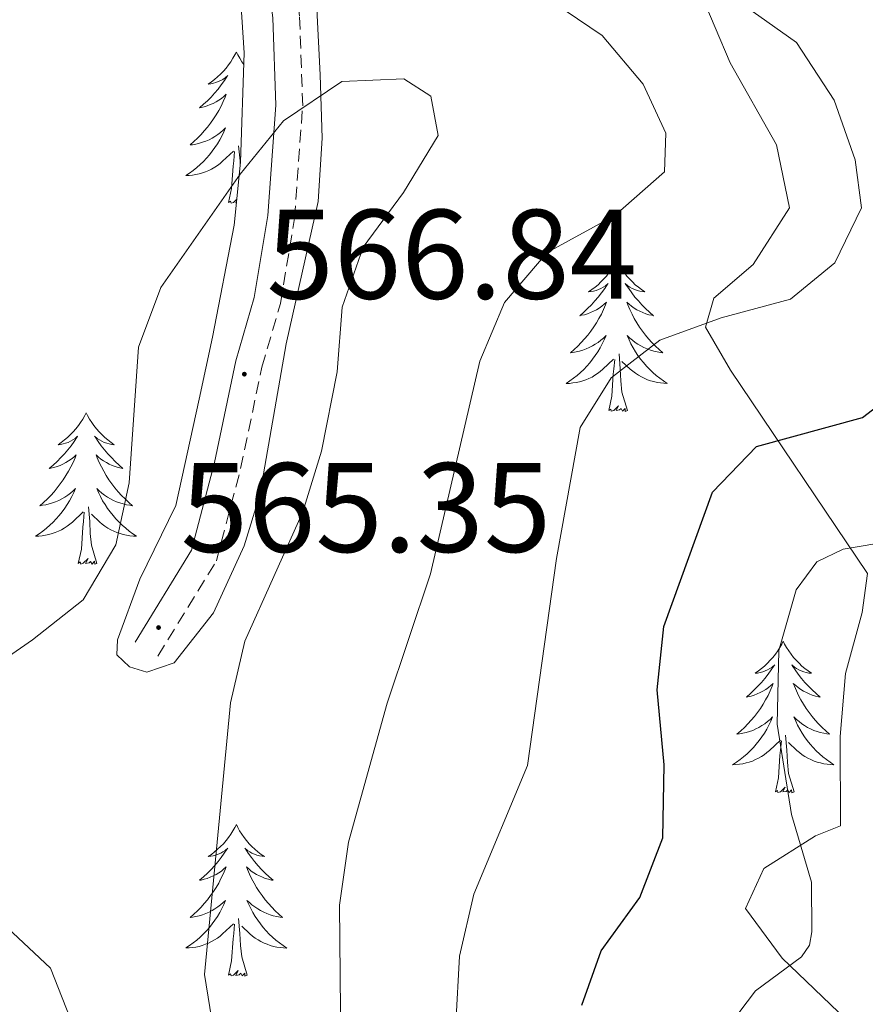
# Model space of a CAD drawing. Units: metres. Extents: x 587013 to 591505, y 4656866 to 4659892.
# Drawn here: x 590297 to 590363, y 4657646 to 4657723 of the extents above; entities that cross this region are included whole.
import ezdxf
from ezdxf.enums import TextEntityAlignment as Align

# ---------------------------------------------------------------- set-up
doc = ezdxf.new("R2010")
doc.units = ezdxf.units.M
doc.header["$MEASUREMENT"] = 0
doc.linetypes.add('TRAZOSX2', pattern=[1.5, 1, -0.5])
for name, color, linetype, lineweight in [('Carátula', 7, 'Continuous', 5), ('Level 21', 19, 'Continuous', 0), ('Level 35', 92, 'Continuous', 0), ('Level 36', 19, 'Continuous', 40), ('Level 4', 36, 'Continuous', 30), ('Level 41', 19, 'Continuous', 0), ('Level 5', 36, 'Continuous', 0), ('Level 7', 1, 'Continuous', 0)]:
    doc.layers.add(name, color=color, linetype=linetype, lineweight=lineweight)
doc.styles.add('Arial', font='ARIAL.TTF', dxfattribs={"height": 0.2})

# ---------------------------------------------------------------- blocks, each defined once
blk = doc.blocks.new('5PATER')
at = {"layer": 'Carátula', "linetype": 'Continuous', "lineweight": 5}
h = blk.add_hatch(color=250, dxfattribs=at)
edge = h.paths.add_edge_path()
edge.add_ellipse((0, 0.01), major_axis=(-1.33, -1.34), ratio=0.999422, start_angle=0, end_angle=360)

msp = doc.modelspace()

# ---------------------------------------------------------------- linework, layer by layer
at = {"layer": 'Level 21', "color": 19, "linetype": 'TRAZOSX2', "lineweight": 0}
msp.add_polyline3d([(590307.4, 4657673.1, 565.59), (590312, 4657680.6, 565.84), (590313.91, 4657687.86, 566.59), (590315.58, 4657695.84, 566.59), (590317.04, 4657700.84, 566.39), (590318.14, 4657707.53, 565.79), (590318.79, 4657716.41, 564.99), (590318.54, 4657723.5, 564.33), (590317.43, 4657731.86, 564.03), (590315.24, 4657740.58, 564.64), (590312.02, 4657749.3, 565.39), (590309.16, 4657757.11, 567.19), (590305.08, 4657766.23, 569), (590295.72, 4657785.49, 575.32), (590291.64, 4657790.99, 576.98), (590288.24, 4657795.64, 578.88), (590285.15, 4657801.03, 580.24)], dxfattribs=at)
at = {"layer": 'Level 21', "color": 19, "linetype": 'Continuous', "lineweight": 0}
msp.add_polyline3d([(590305.61, 4657674.2, 565.59), (590310.04, 4657681.43, 565.84), (590311.86, 4657688.34, 566.59), (590313.53, 4657696.35, 566.59), (590314.98, 4657701.31, 566.39), (590316.04, 4657707.77, 565.79), (590316.68, 4657716.45, 564.99), (590316.44, 4657723.32, 564.33), (590315.36, 4657731.46, 564.03), (590313.22, 4657739.96, 564.64), (590310.04, 4657748.57, 565.39), (590307.2, 4657756.32, 567.19), (590303.17, 4657765.34, 569), (590293.91, 4657784.39, 575.32), (590289.94, 4657789.74, 576.98), (590286.47, 4657794.49, 578.88), (590283.26, 4657800.09, 580.24)], dxfattribs=at)
at = {"layer": 'Level 35', "color": 92, "linetype": 'Continuous', "lineweight": 0, "ltscale": 0.5}
for points in [[(590313.66, 4657728.62, 563.98), (590314.19, 4657720.58, 564.59), (590313.91, 4657711.96, 565.09), (590313.39, 4657707.01, 565.63), (590311.69, 4657698.19, 566.46), (590310.64, 4657693.31, 566.58), (590308.8, 4657684.96, 565.79), (590305.99, 4657679.16, 565.54), (590304.21, 4657674.37, 565.9), (590304.18, 4657673.21, 565.94), (590305.17, 4657672.25, 565.94), (590306.52, 4657671.83, 565.94), (590308.69, 4657672.57, 565.94), (590311.76, 4657676.52, 565.79), (590314.18, 4657681.78, 566.01), (590315.43, 4657685.8, 566.24), (590317.5, 4657697.67, 566.49), (590320, 4657708.89, 565.64), (590320.33, 4657713.87, 565.08), (590320.17, 4657718.85, 564.55), (590319.78, 4657726.67, 564.48)], [(590350.06, 4657725.38, 555.96), (590352.42, 4657719.79, 557.26), (590356.07, 4657713.33, 558.11), (590357.1, 4657708.38, 558.18), (590354.23, 4657703.91, 557.56), (590351.14, 4657701.28, 555.91), (590350.47, 4657698.98, 555.46), (590352.45, 4657695.6, 553.6), (590363.24, 4657679.6, 542.81), (590362.81, 4657676.54, 542.81), (590361.51, 4657671.74, 542.61), (590361.07, 4657666.77, 542.61), (590361.1, 4657659.75, 542.81), (590359.14, 4657658.96, 544.52), (590355.06, 4657656.4, 545.87), (590353.62, 4657653.25, 546.22), (590356.52, 4657649.33, 545.09), (590361.57, 4657644.49, 542.66)]]:
    msp.add_polyline3d(points, dxfattribs=at)
at = {"layer": 'Level 36', "color": 92, "linetype": 'Continuous', "lineweight": 0}
for points in [[(590313.57, 4657720.64, 0.01), (590313.46, 4657720.42, 0.01), (590313.3, 4657720.15, 0.01), (590313.14, 4657719.88, 0.01), (590312.95, 4657719.62, 0.01), (590312.76, 4657719.37, 0.01), (590312.55, 4657719.14, 0.01), (590312.33, 4657718.91, 0.01), (590312.1, 4657718.69, 0.01), (590311.86, 4657718.49, 0.01), (590311.61, 4657718.3, 0.01), (590311.35, 4657718.12, 0.01), (590311.55, 4657718.15, 0.01), (590311.76, 4657718.18, 0.01), (590311.95, 4657718.24, 0.01), (590312.15, 4657718.31, 0.01), (590312.34, 4657718.39, 0.01), (590312.52, 4657718.49, 0.01), (590312.69, 4657718.6, 0.01), (590312.9, 4657718.79, 0.01), (590312.86, 4657718.73, 0.01), (590312.63, 4657718.39, 0.01), (590312.38, 4657718.05, 0.01), (590312.13, 4657717.72, 0.01), (590311.86, 4657717.41, 0.01), (590311.58, 4657717.1, 0.01), (590311.29, 4657716.81, 0.01), (590310.98, 4657716.53, 0.01), (590310.67, 4657716.25, 0.01), (590310.8, 4657716.28, 0.01), (590311.04, 4657716.33, 0.01), (590311.28, 4657716.41, 0.01), (590311.52, 4657716.5, 0.01), (590311.75, 4657716.6, 0.01), (590311.97, 4657716.72, 0.01), (590312.19, 4657716.85, 0.01), (590312.4, 4657716.99, 0.01), (590312.59, 4657717.15, 0.01), (590312.78, 4657717.32, 0.01), (590312.69, 4657717.1, 0.01), (590312.54, 4657716.74, 0.01), (590312.37, 4657716.38, 0.01), (590312.18, 4657716.04, 0.01), (590311.98, 4657715.7, 0.01), (590311.77, 4657715.37, 0.01), (590311.54, 4657715.04, 0.01), (590311.3, 4657714.73, 0.01), (590311.05, 4657714.43, 0.01), (590310.79, 4657714.14, 0.01), (590310.51, 4657713.85, 0.01), (590310.23, 4657713.59, 0.01), (590309.93, 4657713.33, 0.01), (590310.12, 4657713.35, 0.01), (590310.39, 4657713.4, 0.01), (590310.66, 4657713.46, 0.01), (590310.91, 4657713.54, 0.01), (590311.17, 4657713.63, 0.01), (590311.42, 4657713.74, 0.01), (590311.66, 4657713.87, 0.01), (590311.89, 4657714, 0.01), (590312.12, 4657714.15, 0.01), (590312.33, 4657714.32, 0.01), (590312.54, 4657714.49, 0.01), (590312.73, 4657714.68, 0.01), (590312.59, 4657714.35, 0.01)], [(590313.57, 4657720.64, 0.01), (590313.68, 4657720.42, 0.01), (590313.84, 4657720.15, 0.01), (590314, 4657719.88, 0.01), (590314.16, 4657719.66, 0.01)], [(590312.586, 4657714.349, 0.01), (590312.436, 4657714.029, 0.01), (590312.266, 4657713.719, 0.01), (590312.085, 4657713.409, 0.01), (590311.885, 4657713.119, 0.01), (590311.675, 4657712.829, 0.01), (590311.455, 4657712.549, 0.01), (590311.215, 4657712.279, 0.01), (590310.975, 4657712.029, 0.01), (590310.725, 4657711.779, 0.01), (590310.455, 4657711.549, 0.01), (590310.175, 4657711.33, 0.01), (590309.885, 4657711.12, 0.01), (590309.594, 4657710.93, 0.01), (590309.854, 4657710.93, 0.01), (590310.125, 4657710.96, 0.01), (590310.385, 4657710.999, 0.01), (590310.645, 4657711.059, 0.01), (590310.895, 4657711.129, 0.01), (590311.145, 4657711.219, 0.01), (590311.395, 4657711.319, 0.01), (590311.625, 4657711.429, 0.01), (590311.865, 4657711.569, 0.01), (590312.085, 4657711.709, 0.01), (590312.285, 4657711.869, 0.01), (590312.485, 4657712.039, 0.01), (590313.335, 4657712.839, 0.01)], [(590313.88, 4657711.63, 0.01), (590313.86, 4657712.08, 0.01), (590313.75, 4657713.25, 0.01)], [(590312.95, 4657708.79, 0.01), (590313.2, 4657709.91, 0.01), (590313.31, 4657711.65, 0.01), (590313.36, 4657712.08, 0.01), (590313.42, 4657712.81, 0.01)], [(590313.6, 4657709.06, 0.01), (590313.34, 4657708.79, 0.01), (590313.15, 4657708.74, 0.01), (590313.11, 4657708.9, 0.01), (590312.95, 4657708.79, 0.01)], [(590313.58, 4657708.79, 0.01), (590313.52, 4657708.78, 0.01), (590313.59, 4657708.9, 0.01)], [(590343.49, 4657704.28, 0.01), (590343.38, 4657704.06, 0.01), (590343.23, 4657703.79, 0.01), (590343.06, 4657703.52, 0.01), (590342.88, 4657703.26, 0.01), (590342.68, 4657703.01, 0.01), (590342.48, 4657702.78, 0.01), (590342.26, 4657702.55, 0.01), (590342.03, 4657702.33, 0.01), (590341.79, 4657702.13, 0.01), (590341.54, 4657701.94, 0.01), (590341.28, 4657701.76, 0.01), (590341.47, 4657701.79, 0.01), (590341.68, 4657701.82, 0.01), (590341.88, 4657701.88, 0.01), (590342.07, 4657701.95, 0.01), (590342.26, 4657702.03, 0.01), (590342.44, 4657702.13, 0.01), (590342.62, 4657702.24, 0.01), (590342.82, 4657702.43, 0.01), (590342.78, 4657702.37, 0.01), (590342.55, 4657702.03, 0.01), (590342.31, 4657701.69, 0.01), (590342.05, 4657701.36, 0.01), (590341.78, 4657701.05, 0.01), (590341.5, 4657700.74, 0.01), (590341.21, 4657700.45, 0.01), (590340.91, 4657700.17, 0.01), (590340.59, 4657699.89, 0.01), (590340.72, 4657699.92, 0.01), (590340.96, 4657699.97, 0.01), (590341.21, 4657700.05, 0.01), (590341.44, 4657700.14, 0.01), (590341.67, 4657700.24, 0.01), (590341.9, 4657700.36, 0.01), (590342.11, 4657700.49, 0.01), (590342.32, 4657700.63, 0.01), (590342.52, 4657700.79, 0.01), (590342.7, 4657700.96, 0.01), (590342.62, 4657700.74, 0.01), (590342.46, 4657700.38, 0.01), (590342.29, 4657700.02, 0.01), (590342.1, 4657699.68, 0.01), (590341.9, 4657699.34, 0.01), (590341.69, 4657699.01, 0.01), (590341.46, 4657698.68, 0.01), (590341.22, 4657698.37, 0.01), (590340.97, 4657698.07, 0.01), (590340.71, 4657697.78, 0.01), (590340.44, 4657697.49, 0.01), (590340.15, 4657697.23, 0.01), (590339.85, 4657696.97, 0.01), (590340.05, 4657696.99, 0.01), (590340.31, 4657697.04, 0.01), (590340.58, 4657697.1, 0.01), (590340.84, 4657697.18, 0.01), (590341.09, 4657697.27, 0.01), (590341.34, 4657697.38, 0.01), (590341.58, 4657697.51, 0.01), (590341.81, 4657697.64, 0.01), (590342.04, 4657697.79, 0.01), (590342.26, 4657697.96, 0.01), (590342.46, 4657698.13, 0.01), (590342.66, 4657698.32, 0.01), (590342.52, 4657697.99, 0.01)], [(590343.49, 4657704.28, 0.01), (590343.6, 4657704.06, 0.01), (590343.76, 4657703.79, 0.01), (590343.93, 4657703.52, 0.01), (590344.11, 4657703.26, 0.01), (590344.3, 4657703.01, 0.01), (590344.51, 4657702.78, 0.01), (590344.73, 4657702.55, 0.01), (590344.96, 4657702.33, 0.01), (590345.2, 4657702.13, 0.01), (590345.45, 4657701.94, 0.01), (590345.71, 4657701.76, 0.01), (590345.51, 4657701.79, 0.01), (590345.31, 4657701.82, 0.01), (590345.11, 4657701.88, 0.01), (590344.91, 4657701.95, 0.01), (590344.72, 4657702.03, 0.01), (590344.54, 4657702.13, 0.01), (590344.37, 4657702.24, 0.01), (590344.16, 4657702.43, 0.01), (590344.2, 4657702.37, 0.01), (590344.44, 4657702.02, 0.01), (590344.68, 4657701.69, 0.01), (590344.93, 4657701.36, 0.01), (590345.2, 4657701.05, 0.01), (590345.48, 4657700.74, 0.01), (590345.77, 4657700.45, 0.01), (590346.08, 4657700.16, 0.01), (590346.39, 4657699.89, 0.01), (590346.27, 4657699.92, 0.01), (590346.02, 4657699.97, 0.01), (590345.78, 4657700.05, 0.01), (590345.54, 4657700.13, 0.01), (590345.31, 4657700.24, 0.01), (590345.09, 4657700.36, 0.01), (590344.87, 4657700.49, 0.01), (590344.66, 4657700.63, 0.01), (590344.47, 4657700.79, 0.01), (590344.28, 4657700.96, 0.01), (590344.37, 4657700.74, 0.01), (590344.52, 4657700.38, 0.01), (590344.7, 4657700.02, 0.01), (590344.88, 4657699.67, 0.01), (590345.08, 4657699.33, 0.01), (590345.29, 4657699, 0.01), (590345.52, 4657698.68, 0.01), (590345.76, 4657698.37, 0.01), (590346.01, 4657698.07, 0.01), (590346.27, 4657697.77, 0.01), (590346.55, 4657697.49, 0.01), (590346.84, 4657697.22, 0.01), (590347.13, 4657696.97, 0.01), (590346.94, 4657696.99, 0.01), (590346.67, 4657697.04, 0.01), (590346.41, 4657697.1, 0.01), (590346.15, 4657697.18, 0.01), (590345.89, 4657697.27, 0.01), (590345.64, 4657697.38, 0.01), (590345.4, 4657697.51, 0.01), (590345.17, 4657697.64, 0.01), (590344.94, 4657697.79, 0.01), (590344.73, 4657697.96, 0.01), (590344.52, 4657698.13, 0.01), (590344.33, 4657698.32, 0.01), (590344.47, 4657697.99, 0.01)], [(590342.516, 4657697.985, 0.01), (590342.356, 4657697.665, 0.01), (590342.186, 4657697.355, 0.01), (590342.005, 4657697.045, 0.01), (590341.805, 4657696.755, 0.01), (590341.595, 4657696.465, 0.01), (590341.375, 4657696.185, 0.01), (590341.135, 4657695.915, 0.01), (590340.905, 4657695.666, 0.01), (590340.645, 4657695.416, 0.01), (590340.375, 4657695.186, 0.01), (590340.095, 4657694.966, 0.01), (590339.805, 4657694.756, 0.01), (590339.514, 4657694.566, 0.01), (590339.785, 4657694.566, 0.01), (590340.045, 4657694.596, 0.01), (590340.305, 4657694.636, 0.01), (590340.565, 4657694.696, 0.01), (590340.825, 4657694.766, 0.01), (590341.065, 4657694.856, 0.01), (590341.315, 4657694.955, 0.01), (590341.555, 4657695.065, 0.01), (590341.785, 4657695.205, 0.01), (590341.995, 4657695.345, 0.01), (590342.205, 4657695.505, 0.01), (590342.415, 4657695.675, 0.01), (590343.255, 4657696.475, 0.01)], [(590344.466, 4657697.995, 0.01), (590344.616, 4657697.675, 0.01), (590344.786, 4657697.365, 0.01), (590344.976, 4657697.055, 0.01), (590345.166, 4657696.765, 0.01), (590345.376, 4657696.475, 0.01), (590345.606, 4657696.195, 0.01), (590345.836, 4657695.925, 0.01), (590346.086, 4657695.675, 0.01), (590346.336, 4657695.425, 0.01), (590346.606, 4657695.195, 0.01), (590346.886, 4657694.965, 0.01), (590347.176, 4657694.755, 0.01), (590347.466, 4657694.565, 0.01), (590347.206, 4657694.575, 0.01), (590346.936, 4657694.605, 0.01), (590346.676, 4657694.645, 0.01), (590346.415, 4657694.705, 0.01), (590346.165, 4657694.775, 0.01), (590345.915, 4657694.855, 0.01), (590345.665, 4657694.965, 0.01), (590345.435, 4657695.075, 0.01), (590345.205, 4657695.215, 0.01), (590344.975, 4657695.355, 0.01), (590344.765, 4657695.515, 0.01), (590344.565, 4657695.685, 0.01), (590343.906, 4657696.295, 0.01)], [(590342.87, 4657692.43, 0.01), (590343.12, 4657693.55, 0.01), (590343.23, 4657695.29, 0.01), (590343.28, 4657695.72, 0.01), (590343.34, 4657696.45, 0.01)], [(590344.34, 4657692.43, 0.01), (590343.91, 4657693.87, 0.01), (590343.82, 4657694.77, 0.01), (590343.78, 4657695.72, 0.01), (590343.68, 4657696.89, 0.01)], [(590344.34, 4657692.43, 0.01), (590344.17, 4657692.36, 0.01), (590344.15, 4657692.6, 0.01), (590343.96, 4657692.38, 0.01), (590343.84, 4657692.58, 0.01), (590343.72, 4657692.47, 0.01), (590343.45, 4657692.42, 0.01), (590343.64, 4657692.81, 0.01), (590343.26, 4657692.43, 0.01), (590343.07, 4657692.38, 0.01), (590343.03, 4657692.54, 0.01), (590342.87, 4657692.43, 0.01)], [(590301.75, 4657692.25, 0.01), (590301.64, 4657692.04, 0.01), (590301.49, 4657691.76, 0.01), (590301.32, 4657691.49, 0.01), (590301.14, 4657691.24, 0.01), (590300.94, 4657690.99, 0.01), (590300.74, 4657690.75, 0.01), (590300.52, 4657690.53, 0.01), (590300.29, 4657690.31, 0.01), (590300.05, 4657690.11, 0.01), (590299.8, 4657689.92, 0.01), (590299.54, 4657689.74, 0.01), (590299.73, 4657689.76, 0.01), (590299.94, 4657689.8, 0.01), (590300.14, 4657689.85, 0.01), (590300.33, 4657689.92, 0.01), (590300.52, 4657690.01, 0.01), (590300.7, 4657690.11, 0.01), (590300.88, 4657690.22, 0.01), (590301.08, 4657690.41, 0.01), (590301.04, 4657690.35, 0.01), (590300.81, 4657690, 0.01), (590300.57, 4657689.66, 0.01), (590300.31, 4657689.34, 0.01), (590300.04, 4657689.02, 0.01), (590299.76, 4657688.72, 0.01), (590299.47, 4657688.42, 0.01), (590299.17, 4657688.14, 0.01), (590298.85, 4657687.87, 0.01), (590298.98, 4657687.89, 0.01), (590299.22, 4657687.95, 0.01), (590299.47, 4657688.02, 0.01), (590299.7, 4657688.11, 0.01), (590299.93, 4657688.21, 0.01), (590300.16, 4657688.33, 0.01), (590300.37, 4657688.46, 0.01), (590300.58, 4657688.61, 0.01), (590300.78, 4657688.77, 0.01), (590300.96, 4657688.93, 0.01), (590300.88, 4657688.71, 0.01), (590300.72, 4657688.35, 0.01), (590300.55, 4657688, 0.01), (590300.36, 4657687.65, 0.01), (590300.16, 4657687.31, 0.01), (590299.95, 4657686.98, 0.01), (590299.72, 4657686.66, 0.01), (590299.48, 4657686.35, 0.01), (590299.23, 4657686.04, 0.01), (590298.97, 4657685.75, 0.01), (590298.7, 4657685.47, 0.01), (590298.41, 4657685.2, 0.01), (590298.11, 4657684.94, 0.01), (590298.31, 4657684.97, 0.01), (590298.57, 4657685.01, 0.01), (590298.84, 4657685.08, 0.01), (590299.1, 4657685.16, 0.01), (590299.35, 4657685.25, 0.01), (590299.6, 4657685.36, 0.01), (590299.84, 4657685.48, 0.01), (590300.07, 4657685.62, 0.01), (590300.3, 4657685.77, 0.01), (590300.52, 4657685.93, 0.01), (590300.72, 4657686.11, 0.01), (590300.92, 4657686.3, 0.01), (590300.78, 4657685.97, 0.01)], [(590301.75, 4657692.25, 0.01), (590301.86, 4657692.04, 0.01), (590302.02, 4657691.76, 0.01), (590302.19, 4657691.49, 0.01), (590302.37, 4657691.24, 0.01), (590302.56, 4657690.99, 0.01), (590302.77, 4657690.75, 0.01), (590302.99, 4657690.53, 0.01), (590303.22, 4657690.31, 0.01), (590303.46, 4657690.11, 0.01), (590303.71, 4657689.92, 0.01), (590303.97, 4657689.74, 0.01), (590303.77, 4657689.76, 0.01), (590303.57, 4657689.8, 0.01), (590303.37, 4657689.85, 0.01), (590303.17, 4657689.92, 0.01), (590302.98, 4657690.01, 0.01), (590302.8, 4657690.11, 0.01), (590302.63, 4657690.22, 0.01), (590302.42, 4657690.41, 0.01), (590302.46, 4657690.35, 0.01), (590302.7, 4657690, 0.01), (590302.94, 4657689.66, 0.01), (590303.19, 4657689.34, 0.01), (590303.46, 4657689.02, 0.01), (590303.74, 4657688.72, 0.01), (590304.03, 4657688.42, 0.01), (590304.34, 4657688.14, 0.01), (590304.65, 4657687.87, 0.01), (590304.53, 4657687.89, 0.01), (590304.28, 4657687.95, 0.01), (590304.04, 4657688.02, 0.01), (590303.8, 4657688.11, 0.01), (590303.57, 4657688.21, 0.01), (590303.35, 4657688.33, 0.01), (590303.13, 4657688.46, 0.01), (590302.92, 4657688.61, 0.01), (590302.73, 4657688.77, 0.01), (590302.54, 4657688.93, 0.01), (590302.63, 4657688.71, 0.01), (590302.78, 4657688.35, 0.01), (590302.96, 4657688, 0.01), (590303.14, 4657687.65, 0.01), (590303.34, 4657687.31, 0.01), (590303.55, 4657686.98, 0.01), (590303.78, 4657686.66, 0.01), (590304.02, 4657686.35, 0.01), (590304.27, 4657686.04, 0.01), (590304.53, 4657685.75, 0.01), (590304.81, 4657685.47, 0.01), (590305.1, 4657685.2, 0.01), (590305.39, 4657684.94, 0.01), (590305.2, 4657684.97, 0.01), (590304.93, 4657685.01, 0.01), (590304.67, 4657685.08, 0.01), (590304.41, 4657685.16, 0.01), (590304.15, 4657685.25, 0.01), (590303.9, 4657685.36, 0.01), (590303.66, 4657685.48, 0.01), (590303.43, 4657685.62, 0.01), (590303.2, 4657685.77, 0.01), (590302.99, 4657685.93, 0.01), (590302.78, 4657686.11, 0.01), (590302.59, 4657686.3, 0.01), (590302.73, 4657685.97, 0.01)], [(590300.777, 4657685.972, 0.01), (590300.617, 4657685.652, 0.01), (590300.447, 4657685.332, 0.01), (590300.266, 4657685.032, 0.01), (590300.066, 4657684.732, 0.01), (590299.856, 4657684.452, 0.01), (590299.636, 4657684.172, 0.01), (590299.396, 4657683.902, 0.01), (590299.156, 4657683.642, 0.01), (590298.896, 4657683.402, 0.01), (590298.626, 4657683.162, 0.01), (590298.346, 4657682.942, 0.01), (590298.056, 4657682.732, 0.01), (590297.765, 4657682.542, 0.01), (590298.035, 4657682.552, 0.01), (590298.296, 4657682.572, 0.01), (590298.556, 4657682.612, 0.01), (590298.816, 4657682.672, 0.01), (590299.076, 4657682.742, 0.01), (590299.326, 4657682.832, 0.01), (590299.566, 4657682.932, 0.01), (590299.806, 4657683.052, 0.01), (590300.036, 4657683.182, 0.01), (590300.256, 4657683.332, 0.01), (590300.466, 4657683.482, 0.01), (590300.676, 4657683.652, 0.01), (590301.516, 4657684.452, 0.01)], [(590302.727, 4657685.971, 0.01), (590302.877, 4657685.651, 0.01), (590303.047, 4657685.331, 0.01), (590303.237, 4657685.031, 0.01), (590303.427, 4657684.731, 0.01), (590303.637, 4657684.451, 0.01), (590303.867, 4657684.171, 0.01), (590304.097, 4657683.901, 0.01), (590304.347, 4657683.641, 0.01), (590304.597, 4657683.401, 0.01), (590304.867, 4657683.161, 0.01), (590305.147, 4657682.941, 0.01), (590305.437, 4657682.731, 0.01), (590305.727, 4657682.541, 0.01), (590305.467, 4657682.551, 0.01), (590305.197, 4657682.571, 0.01), (590304.936, 4657682.611, 0.01), (590304.676, 4657682.671, 0.01), (590304.426, 4657682.741, 0.01), (590304.176, 4657682.831, 0.01), (590303.926, 4657682.931, 0.01), (590303.696, 4657683.051, 0.01), (590303.466, 4657683.181, 0.01), (590303.236, 4657683.331, 0.01), (590303.026, 4657683.481, 0.01), (590302.826, 4657683.652, 0.01), (590302.167, 4657684.272, 0.01)], [(590302.6, 4657680.4, 0.01), (590302.17, 4657681.84, 0.01), (590302.08, 4657682.75, 0.01), (590302.04, 4657683.7, 0.01), (590301.94, 4657684.86, 0.01)], [(590301.13, 4657680.4, 0.01), (590301.38, 4657681.52, 0.01), (590301.49, 4657683.26, 0.01), (590301.54, 4657683.7, 0.01), (590301.6, 4657684.42, 0.01)], [(590302.6, 4657680.4, 0.01), (590302.43, 4657680.34, 0.01), (590302.41, 4657680.57, 0.01), (590302.22, 4657680.35, 0.01), (590302.1, 4657680.56, 0.01), (590301.98, 4657680.45, 0.01), (590301.71, 4657680.39, 0.01), (590301.9, 4657680.79, 0.01), (590301.52, 4657680.41, 0.01), (590301.33, 4657680.35, 0.01), (590301.29, 4657680.51, 0.01), (590301.13, 4657680.4, 0.01)], [(590356.6, 4657674.27, 0.01), (590356.49, 4657674.05, 0.01), (590356.33, 4657673.77, 0.01), (590356.16, 4657673.51, 0.01), (590355.98, 4657673.25, 0.01), (590355.79, 4657673, 0.01), (590355.58, 4657672.77, 0.01), (590355.36, 4657672.54, 0.01), (590355.13, 4657672.32, 0.01), (590354.89, 4657672.12, 0.01), (590354.64, 4657671.93, 0.01), (590354.38, 4657671.75, 0.01), (590354.58, 4657671.77, 0.01), (590354.78, 4657671.81, 0.01), (590354.98, 4657671.87, 0.01), (590355.18, 4657671.94, 0.01), (590355.37, 4657672.02, 0.01), (590355.55, 4657672.12, 0.01), (590355.72, 4657672.23, 0.01), (590355.93, 4657672.42, 0.01), (590355.89, 4657672.36, 0.01), (590355.66, 4657672.01, 0.01), (590355.41, 4657671.68, 0.01), (590355.16, 4657671.35, 0.01), (590354.89, 4657671.03, 0.01), (590354.61, 4657670.73, 0.01), (590354.32, 4657670.44, 0.01), (590354.01, 4657670.15, 0.01), (590353.7, 4657669.88, 0.01), (590353.82, 4657669.91, 0.01), (590354.07, 4657669.96, 0.01), (590354.31, 4657670.04, 0.01), (590354.55, 4657670.12, 0.01), (590354.78, 4657670.23, 0.01), (590355, 4657670.35, 0.01), (590355.22, 4657670.48, 0.01), (590355.43, 4657670.62, 0.01), (590355.62, 4657670.78, 0.01), (590355.81, 4657670.95, 0.01), (590355.72, 4657670.73, 0.01), (590355.57, 4657670.37, 0.01), (590355.4, 4657670.01, 0.01), (590355.21, 4657669.66, 0.01), (590355.01, 4657669.32, 0.01), (590354.8, 4657668.99, 0.01), (590354.57, 4657668.67, 0.01), (590354.33, 4657668.36, 0.01), (590354.08, 4657668.06, 0.01), (590353.82, 4657667.76, 0.01), (590353.54, 4657667.48, 0.01), (590353.26, 4657667.21, 0.01), (590352.96, 4657666.95, 0.01), (590353.15, 4657666.98, 0.01), (590353.42, 4657667.03, 0.01), (590353.68, 4657667.09, 0.01), (590353.94, 4657667.17, 0.01), (590354.2, 4657667.26, 0.01), (590354.45, 4657667.37, 0.01), (590354.69, 4657667.49, 0.01), (590354.92, 4657667.63, 0.01), (590355.15, 4657667.78, 0.01), (590355.36, 4657667.95, 0.01), (590355.57, 4657668.12, 0.01), (590355.76, 4657668.31, 0.01), (590355.62, 4657667.98, 0.01)], [(590356.6, 4657674.27, 0.01), (590356.71, 4657674.05, 0.01), (590356.86, 4657673.77, 0.01), (590357.03, 4657673.51, 0.01), (590357.22, 4657673.25, 0.01), (590357.41, 4657673, 0.01), (590357.62, 4657672.77, 0.01), (590357.84, 4657672.54, 0.01), (590358.06, 4657672.32, 0.01), (590358.3, 4657672.12, 0.01), (590358.56, 4657671.93, 0.01), (590358.82, 4657671.75, 0.01), (590358.62, 4657671.77, 0.01), (590358.41, 4657671.81, 0.01), (590358.22, 4657671.87, 0.01), (590358.02, 4657671.94, 0.01), (590357.83, 4657672.02, 0.01), (590357.65, 4657672.12, 0.01), (590357.48, 4657672.23, 0.01), (590357.27, 4657672.42, 0.01), (590357.31, 4657672.36, 0.01), (590357.54, 4657672.01, 0.01), (590357.78, 4657671.68, 0.01), (590358.04, 4657671.35, 0.01), (590358.31, 4657671.03, 0.01), (590358.59, 4657670.73, 0.01), (590358.88, 4657670.44, 0.01), (590359.18, 4657670.15, 0.01), (590359.5, 4657669.88, 0.01), (590359.37, 4657669.91, 0.01), (590359.13, 4657669.96, 0.01), (590358.88, 4657670.04, 0.01), (590358.65, 4657670.12, 0.01), (590358.42, 4657670.23, 0.01), (590358.2, 4657670.35, 0.01), (590357.98, 4657670.48, 0.01), (590357.77, 4657670.62, 0.01), (590357.58, 4657670.78, 0.01), (590357.39, 4657670.95, 0.01), (590357.48, 4657670.73, 0.01), (590357.63, 4657670.37, 0.01), (590357.8, 4657670.01, 0.01), (590357.99, 4657669.66, 0.01), (590358.19, 4657669.32, 0.01), (590358.4, 4657668.99, 0.01), (590358.63, 4657668.67, 0.01), (590358.87, 4657668.36, 0.01), (590359.12, 4657668.06, 0.01), (590359.38, 4657667.76, 0.01), (590359.66, 4657667.48, 0.01), (590359.94, 4657667.21, 0.01), (590360.24, 4657666.95, 0.01), (590360.04, 4657666.98, 0.01), (590359.78, 4657667.03, 0.01), (590359.51, 4657667.09, 0.01), (590359.26, 4657667.17, 0.01), (590359, 4657667.26, 0.01), (590358.75, 4657667.37, 0.01), (590358.51, 4657667.49, 0.01), (590358.28, 4657667.63, 0.01), (590358.05, 4657667.78, 0.01), (590357.84, 4657667.95, 0.01), (590357.63, 4657668.12, 0.01), (590357.44, 4657668.31, 0.01), (590357.58, 4657667.98, 0.01)], [(590355.62, 4657667.984, 0.01), (590355.47, 4657667.664, 0.01), (590355.3, 4657667.354, 0.01), (590355.12, 4657667.044, 0.01), (590354.919, 4657666.754, 0.01), (590354.709, 4657666.464, 0.01), (590354.479, 4657666.184, 0.01), (590354.249, 4657665.915, 0.01), (590353.999, 4657665.655, 0.01), (590353.749, 4657665.415, 0.01), (590353.479, 4657665.175, 0.01), (590353.199, 4657664.955, 0.01), (590352.909, 4657664.745, 0.01), (590352.619, 4657664.555, 0.01), (590352.879, 4657664.565, 0.01), (590353.149, 4657664.595, 0.01), (590353.409, 4657664.635, 0.01), (590353.669, 4657664.695, 0.01), (590353.919, 4657664.765, 0.01), (590354.169, 4657664.845, 0.01), (590354.419, 4657664.955, 0.01), (590354.659, 4657665.064, 0.01), (590354.879, 4657665.194, 0.01), (590355.109, 4657665.344, 0.01), (590355.319, 4657665.504, 0.01), (590355.519, 4657665.674, 0.01), (590356.37, 4657666.474, 0.01)], [(590357.58, 4657667.984, 0.01), (590357.73, 4657667.664, 0.01), (590357.9, 4657667.354, 0.01), (590358.08, 4657667.044, 0.01), (590358.28, 4657666.754, 0.01), (590358.49, 4657666.464, 0.01), (590358.71, 4657666.184, 0.01), (590358.95, 4657665.914, 0.01), (590359.19, 4657665.654, 0.01), (590359.45, 4657665.414, 0.01), (590359.72, 4657665.174, 0.01), (590360, 4657664.954, 0.01), (590360.29, 4657664.744, 0.01), (590360.58, 4657664.554, 0.01), (590360.31, 4657664.564, 0.01), (590360.05, 4657664.594, 0.01), (590359.79, 4657664.634, 0.01), (590359.53, 4657664.694, 0.01), (590359.28, 4657664.764, 0.01), (590359.02, 4657664.844, 0.01), (590358.78, 4657664.954, 0.01), (590358.54, 4657665.064, 0.01), (590358.31, 4657665.194, 0.01), (590358.09, 4657665.344, 0.01), (590357.88, 4657665.504, 0.01), (590357.68, 4657665.674, 0.01), (590357.02, 4657666.294, 0.01)], [(590357.45, 4657662.42, 0.01), (590357.02, 4657663.86, 0.01), (590356.93, 4657664.76, 0.01), (590356.88, 4657665.71, 0.01), (590356.78, 4657666.87, 0.01)], [(590355.98, 4657662.42, 0.01), (590356.22, 4657663.53, 0.01), (590356.34, 4657665.28, 0.01), (590356.39, 4657665.71, 0.01), (590356.45, 4657666.43, 0.01)], [(590357.45, 4657662.42, 0.01), (590357.28, 4657662.35, 0.01), (590357.26, 4657662.59, 0.01), (590357.07, 4657662.37, 0.01), (590356.95, 4657662.57, 0.01), (590356.82, 4657662.46, 0.01), (590356.56, 4657662.41, 0.01), (590356.75, 4657662.8, 0.01), (590356.37, 4657662.42, 0.01), (590356.18, 4657662.37, 0.01), (590356.14, 4657662.53, 0.01), (590355.98, 4657662.42, 0.01)], [(590313.57, 4657659.84, 0.01), (590313.46, 4657659.62, 0.01), (590313.3, 4657659.35, 0.01), (590313.13, 4657659.08, 0.01), (590312.95, 4657658.83, 0.01), (590312.76, 4657658.58, 0.01), (590312.55, 4657658.34, 0.01), (590312.33, 4657658.11, 0.01), (590312.1, 4657657.9, 0.01), (590311.86, 4657657.69, 0.01), (590311.61, 4657657.5, 0.01), (590311.35, 4657657.33, 0.01), (590311.55, 4657657.35, 0.01), (590311.75, 4657657.39, 0.01), (590311.95, 4657657.44, 0.01), (590312.15, 4657657.51, 0.01), (590312.34, 4657657.59, 0.01), (590312.52, 4657657.69, 0.01), (590312.69, 4657657.81, 0.01), (590312.9, 4657658, 0.01), (590312.86, 4657657.93, 0.01), (590312.62, 4657657.59, 0.01), (590312.38, 4657657.25, 0.01), (590312.13, 4657656.93, 0.01), (590311.86, 4657656.61, 0.01), (590311.58, 4657656.3, 0.01), (590311.29, 4657656.01, 0.01), (590310.98, 4657655.73, 0.01), (590310.67, 4657655.46, 0.01), (590310.79, 4657655.48, 0.01), (590311.04, 4657655.54, 0.01), (590311.28, 4657655.61, 0.01), (590311.52, 4657655.7, 0.01), (590311.75, 4657655.8, 0.01), (590311.97, 4657655.92, 0.01), (590312.19, 4657656.05, 0.01), (590312.4, 4657656.19, 0.01), (590312.59, 4657656.35, 0.01), (590312.78, 4657656.52, 0.01), (590312.69, 4657656.3, 0.01), (590312.54, 4657655.94, 0.01), (590312.36, 4657655.59, 0.01), (590312.18, 4657655.24, 0.01), (590311.98, 4657654.9, 0.01), (590311.77, 4657654.57, 0.01), (590311.54, 4657654.25, 0.01), (590311.3, 4657653.93, 0.01), (590311.05, 4657653.63, 0.01), (590310.79, 4657653.34, 0.01), (590310.51, 4657653.06, 0.01), (590310.22, 4657652.79, 0.01), (590309.93, 4657652.53, 0.01), (590310.12, 4657652.55, 0.01), (590310.39, 4657652.6, 0.01), (590310.65, 4657652.66, 0.01), (590310.91, 4657652.74, 0.01), (590311.17, 4657652.84, 0.01), (590311.42, 4657652.95, 0.01), (590311.66, 4657653.07, 0.01), (590311.89, 4657653.21, 0.01), (590312.12, 4657653.36, 0.01), (590312.33, 4657653.52, 0.01), (590312.54, 4657653.7, 0.01), (590312.73, 4657653.88, 0.01), (590312.59, 4657653.56, 0.01)], [(590313.57, 4657659.84, 0.01), (590313.68, 4657659.62, 0.01), (590313.83, 4657659.35, 0.01), (590314, 4657659.08, 0.01), (590314.18, 4657658.83, 0.01), (590314.38, 4657658.58, 0.01), (590314.58, 4657658.34, 0.01), (590314.8, 4657658.11, 0.01), (590315.03, 4657657.9, 0.01), (590315.27, 4657657.69, 0.01), (590315.52, 4657657.5, 0.01), (590315.78, 4657657.33, 0.01), (590315.59, 4657657.35, 0.01), (590315.38, 4657657.39, 0.01), (590315.18, 4657657.44, 0.01), (590314.99, 4657657.51, 0.01), (590314.8, 4657657.59, 0.01), (590314.62, 4657657.69, 0.01), (590314.44, 4657657.81, 0.01), (590314.24, 4657658, 0.01), (590314.28, 4657657.93, 0.01), (590314.51, 4657657.59, 0.01), (590314.75, 4657657.25, 0.01), (590315.01, 4657656.93, 0.01), (590315.28, 4657656.61, 0.01), (590315.56, 4657656.3, 0.01), (590315.85, 4657656.01, 0.01), (590316.15, 4657655.73, 0.01), (590316.47, 4657655.46, 0.01), (590316.34, 4657655.48, 0.01), (590316.1, 4657655.54, 0.01), (590315.85, 4657655.61, 0.01), (590315.62, 4657655.7, 0.01), (590315.39, 4657655.8, 0.01), (590315.16, 4657655.92, 0.01), (590314.95, 4657656.05, 0.01), (590314.74, 4657656.19, 0.01), (590314.54, 4657656.35, 0.01), (590314.36, 4657656.52, 0.01), (590314.44, 4657656.3, 0.01), (590314.6, 4657655.94, 0.01), (590314.77, 4657655.59, 0.01), (590314.96, 4657655.24, 0.01), (590315.16, 4657654.9, 0.01), (590315.37, 4657654.57, 0.01), (590315.6, 4657654.25, 0.01), (590315.84, 4657653.93, 0.01), (590316.09, 4657653.63, 0.01), (590316.35, 4657653.34, 0.01), (590316.62, 4657653.06, 0.01), (590316.91, 4657652.79, 0.01), (590317.21, 4657652.53, 0.01), (590317.01, 4657652.55, 0.01), (590316.75, 4657652.6, 0.01), (590316.48, 4657652.66, 0.01), (590316.22, 4657652.74, 0.01), (590315.97, 4657652.84, 0.01), (590315.72, 4657652.95, 0.01), (590315.48, 4657653.07, 0.01), (590315.25, 4657653.21, 0.01), (590315.02, 4657653.36, 0.01), (590314.8, 4657653.52, 0.01), (590314.6, 4657653.7, 0.01), (590314.4, 4657653.88, 0.01), (590314.54, 4657653.56, 0.01)], [(590312.59, 4657653.561, 0.01), (590312.44, 4657653.241, 0.01), (590312.27, 4657652.921, 0.01), (590312.08, 4657652.621, 0.01), (590311.89, 4657652.321, 0.01), (590311.68, 4657652.031, 0.01), (590311.449, 4657651.751, 0.01), (590311.219, 4657651.491, 0.01), (590310.969, 4657651.231, 0.01), (590310.719, 4657650.981, 0.01), (590310.449, 4657650.751, 0.01), (590310.169, 4657650.532, 0.01), (590309.879, 4657650.322, 0.01), (590309.589, 4657650.132, 0.01), (590309.849, 4657650.142, 0.01), (590310.119, 4657650.162, 0.01), (590310.379, 4657650.202, 0.01), (590310.639, 4657650.261, 0.01), (590310.889, 4657650.331, 0.01), (590311.139, 4657650.421, 0.01), (590311.389, 4657650.521, 0.01), (590311.619, 4657650.641, 0.01), (590311.849, 4657650.771, 0.01), (590312.079, 4657650.911, 0.01), (590312.289, 4657651.071, 0.01), (590312.489, 4657651.241, 0.01), (590313.34, 4657652.041, 0.01)], [(590314.54, 4657653.561, 0.01), (590314.7, 4657653.241, 0.01), (590314.87, 4657652.921, 0.01), (590315.05, 4657652.621, 0.01), (590315.25, 4657652.321, 0.01), (590315.46, 4657652.031, 0.01), (590315.68, 4657651.751, 0.01), (590315.92, 4657651.491, 0.01), (590316.16, 4657651.231, 0.01), (590316.42, 4657650.981, 0.01), (590316.69, 4657650.751, 0.01), (590316.97, 4657650.531, 0.01), (590317.26, 4657650.32, 0.01), (590317.55, 4657650.13, 0.01), (590317.28, 4657650.14, 0.01), (590317.02, 4657650.161, 0.01), (590316.76, 4657650.201, 0.01), (590316.5, 4657650.261, 0.01), (590316.24, 4657650.331, 0.01), (590315.99, 4657650.421, 0.01), (590315.75, 4657650.521, 0.01), (590315.51, 4657650.641, 0.01), (590315.28, 4657650.771, 0.01), (590315.06, 4657650.911, 0.01), (590314.85, 4657651.071, 0.01), (590314.64, 4657651.241, 0.01), (590313.99, 4657651.861, 0.01)], [(590314.42, 4657647.99, 0.01), (590313.99, 4657649.43, 0.01), (590313.9, 4657650.33, 0.01), (590313.85, 4657651.28, 0.01), (590313.75, 4657652.45, 0.01)], [(590312.95, 4657647.99, 0.01), (590313.19, 4657649.11, 0.01), (590313.31, 4657650.85, 0.01), (590313.36, 4657651.28, 0.01), (590313.42, 4657652.01, 0.01)], [(590314.42, 4657647.99, 0.01), (590314.24, 4657647.92, 0.01), (590314.23, 4657648.16, 0.01), (590314.04, 4657647.94, 0.01), (590313.92, 4657648.14, 0.01), (590313.79, 4657648.03, 0.01), (590313.52, 4657647.98, 0.01), (590313.72, 4657648.37, 0.01), (590313.34, 4657647.99, 0.01), (590313.15, 4657647.94, 0.01), (590313.11, 4657648.1, 0.01), (590312.95, 4657647.99, 0.01)]]:
    msp.add_polyline3d(points, dxfattribs=at)
at = {"layer": 'Level 4', "color": 36, "linetype": 'Continuous', "lineweight": 30}
msp.add_polyline3d([(590340.75, 4657645.63, 550.01), (590342.27, 4657649.91, 550.01), (590345.32, 4657654.1, 550.01), (590347.12, 4657658.79, 550.01), (590347.23, 4657664.54, 550.01), (590346.67, 4657670.46, 550.01), (590347.21, 4657675.44, 550.01), (590351.03, 4657686, 550.01), (590354.49, 4657689.61, 550.01), (590362.83, 4657691.89, 550.01), (590367.37, 4657695.36, 550.01)], dxfattribs=at)
at = {"layer": 'Level 5', "color": 36, "linetype": 'Continuous', "lineweight": 0}
for points in [[(590332.26, 4657654.36, 555.01), (590336.47, 4657664.5, 555.01), (590338.75, 4657680.78, 555.01), (590340.61, 4657691.08, 555.01), (590343.05, 4657694.99, 555.01), (590346.89, 4657697.96, 555.01), (590351.72, 4657699.73, 555.01), (590357.16, 4657701.2, 555.01), (590360.67, 4657704.06, 555.01), (590362.76, 4657708.38, 555.01), (590362.27, 4657712.15, 555.01), (590360.6, 4657716.86, 555.01), (590357.65, 4657721.39, 555.01), (590343.82, 4657731.19, 555.01)], [(590321.78, 4657642.47, 560.01), (590321.68, 4657653.51, 560.01), (590322.39, 4657658.46, 560.01), (590325.43, 4657669.41, 560.01), (590328.84, 4657679.58, 560.01), (590332.74, 4657696.32, 560.01), (590334.67, 4657700.93, 560.01), (590338.03, 4657704.86, 560.01), (590343.36, 4657707.78, 560.01), (590347.25, 4657711.2, 560.01), (590347.35, 4657714.25, 560.01), (590345.58, 4657718.12, 560.01), (590342.34, 4657721.93, 560.01), (590333.63, 4657727.86, 560.01)], [(590311.07, 4657648.04, 565.01), (590313.11, 4657669.42, 565.01), (590314.24, 4657674.29, 565.01), (590318.79, 4657684.46, 565.01), (590320.26, 4657689.23, 565.01), (590321.49, 4657695.47, 565.01), (590321.9, 4657700.57, 565.01), (590323.56, 4657705.28, 565.01), (590326.72, 4657709.59, 565.01), (590329.45, 4657714.06, 565.01), (590328.88, 4657717.16, 565.01), (590326.76, 4657718.54, 565.01), (590321.86, 4657718.31, 565.01), (590317.29, 4657715.22, 565.01), (590313.88, 4657711.03, 565.01), (590307.62, 4657702.1, 565.01), (590305.87, 4657697.41, 565.01), (590305.15, 4657686.75, 565.01), (590304.08, 4657681.86, 565.01), (590301.51, 4657677.52, 565.01), (590297.53, 4657674.37, 565.01), (590289.01, 4657668.47, 565.01), (590274.21, 4657661.38, 565.01), (590240.96, 4657641.77, 565.01)], [(590363.25, 4657589.78, 545.01), (590362.36, 4657596.36, 545.01), (590362.18, 4657601.35, 545.01), (590362.51, 4657609.87, 545.01), (590361.9, 4657614.83, 545.01), (590359.28, 4657619.45, 545.01), (590354.28, 4657624.07, 545.01), (590351.63, 4657628.33, 545.01), (590350.67, 4657630.96, 545.01), (590350.17, 4657635.95, 545.01), (590351.2, 4657641.96, 545.01), (590351.71, 4657643.18, 545.01), (590354.41, 4657646.75, 545.01), (590358.025, 4657649.425, 545.01), (590358.656, 4657650.364, 545.01), (590358.846, 4657651.414, 545.01), (590358.827, 4657655.324, 545.01), (590357.238, 4657660.624, 545.01), (590356.12, 4657667.754, 545.01), (590356.251, 4657673.554, 545.01), (590357.613, 4657678.314, 545.01), (590359.244, 4657680.513, 545.01), (590361.304, 4657681.523, 545.01), (590365.215, 4657682.162, 545.01)], [(590301.124, 4657557.436, 555.01), (590305.155, 4657560.515, 555.01), (590309.137, 4657564.705, 555.01), (590316.3, 4657573.333, 555.01), (590319.161, 4657577.423, 555.01), (590326.175, 4657586.001, 555.01), (590329.096, 4657590.051, 555.01), (590336.839, 4657598.469, 555.01), (590338.601, 4657602.909, 555.01), (590339.452, 4657608.039, 555.01), (590339.373, 4657613.038, 555.01), (590337.675, 4657618.099, 555.01), (590335.295, 4657623.079, 555.01), (590333.406, 4657627.959, 555.01), (590331.049, 4657638.099, 555.01), (590330.83, 4657644.199, 555.01), (590331.122, 4657649.498, 555.01), (590332.263, 4657654.358, 555.01)], [(590300.79, 4657643.87, 570.01), (590298.94, 4657648.55, 570.01), (590295.12, 4657652.15, 570.01), (590291.4, 4657652.75, 570.01), (590286.33, 4657651.87, 570.01), (590276.69, 4657647.96, 570.01), (590262.38, 4657639.61, 570.01)], [(590311.9, 4657642.85, 565.01), (590311.07, 4657648.04, 565.01)]]:
    msp.add_polyline3d(points, dxfattribs=at)

# ---------------------------------------------------------------- block references
at = {"layer": 'Level 7', "color": 19, "linetype": 'Continuous', "lineweight": 0, "xscale": 0.09999983015004542, "yscale": 0.09999983015004542}
for p in [(590314.2, 4657695.29, 566.85), (590307.45, 4657675.35, 565.36)]:
    msp.add_blockref('5PATER', p, dxfattribs=at)

# ---------------------------------------------------------------- texts
at = {"layer": 'Level 41', "color": 19, "linetype": 'Continuous', "lineweight": 0, "style": 'Arial'}
for s, p in [('566.84', (590315.94, 4657699.04, 566.85)), ('565.35', (590309.19, 4657679.11, 565.36))]:
    msp.add_text(s, height=7, dxfattribs=at).set_placement(p, align=Align.BOTTOM_LEFT)

doc.saveas('drawing.dxf')
